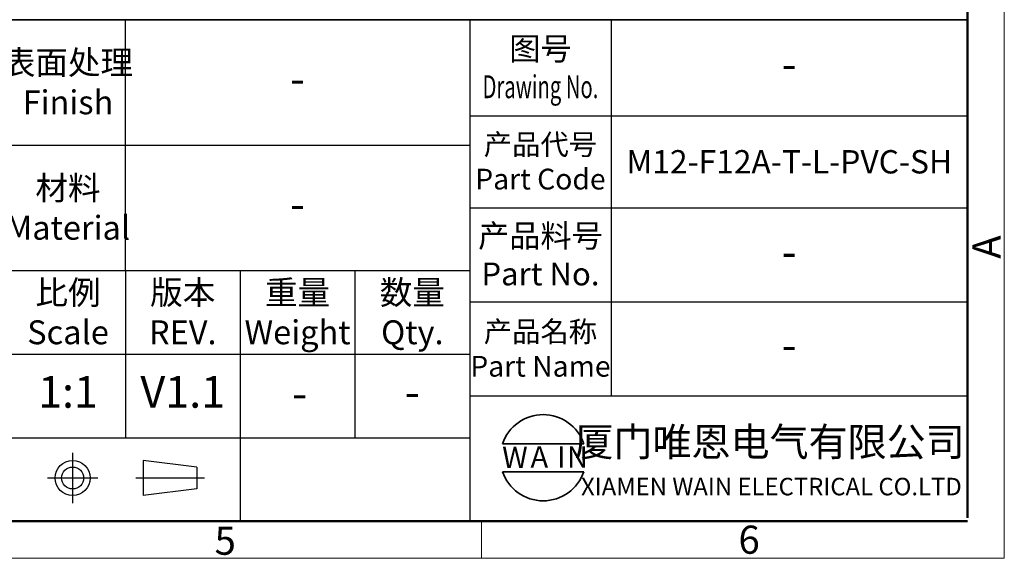
# Model space of a CAD drawing. Units: inches. Extents: x 9464 to 9761, y -3050 to -2840.
# Drawn here: x 9668 to 9761, y -3050 to -2999 of the extents above; entities that cross this region are included whole.
import ezdxf

# ---------------------------------------------------------------- set-up
doc = ezdxf.new("R2010")
doc.units = ezdxf.units.IN
doc.header["$MEASUREMENT"] = 0
doc.layers.add('Dim', color=3, linetype='Continuous', lineweight=0)
doc.layers.add('图框', color=7, linetype='Continuous', lineweight=20)
doc.styles.add('chinese', font='romans.shx', dxfattribs={"width": 0.8, "bigfont": 'chineset.shx'})
doc.styles.add('Romans', font='romans.shx', dxfattribs={"width": 0.75})
doc.styles.add('Romans字体', font='romans.shx', dxfattribs={"width": 0.75})
doc.styles.get("Standard").update_dxf_attribs({"font": 'simfang_1.ttf', "width": 0.8})
doc.styles.add('工程字', font='gbenor.shx', dxfattribs={"bigfont": 'gbcbig.shx'})

# ---------------------------------------------------------------- blocks, each defined once
blk = doc.blocks.new('A4图框-NEW')
at = {"layer": '图框', "color": 1, "lineweight": 18}
for p, q in [((1130.412, 480.535), (1130.412, 690.535)), ((833.413, 480.535), (1130.412, 480.535))]:
    blk.add_line(p, q, dxfattribs=at)
at = {"layer": '图框', "lineweight": 50}
for p, q in [((1126.929, 484.341), (1126.929, 675.535)), ((836.855, 484.035), (1126.929, 484.035))]:
    blk.add_line(p, q, dxfattribs=at)
at = {"layer": '图框', "lineweight": 35}
blk.add_line((946.929, 531.329), (1126.929, 531.329), dxfattribs=at)
at = {"layer": '图框', "lineweight": -3}
for p, q in [((1047.474, 531.329), (1047.474, 507.671)), ((1079.971, 531.329), (1079.971, 484.013)), ((1093.316, 531.329), (1093.316, 495.842)), ((1079.971, 522.272), (1126.929, 522.272)), ((1036.654, 519.5), (1079.971, 519.5)), ((1079.971, 513.585), (1126.929, 513.585)), ((1036.654, 507.671), (1079.971, 507.671)), ((1047.483, 507.671), (1047.483, 491.899)), ((1058.313, 507.671), (1058.313, 484.035)), ((1069.142, 507.671), (1069.142, 491.899)), ((1079.971, 504.713), (1126.929, 504.713)), ((1036.654, 499.785), (1079.971, 499.785)), ((1079.971, 495.842), (1126.929, 495.842)), ((1036.654, 491.899), (1079.971, 491.899))]:
    blk.add_line(p, q, dxfattribs=at)
at = {"layer": '图框', "color": 4, "lineweight": 35}
for p, q in [((1083.058, 491.338), (1090.744, 491.338)), ((1083.058, 488.698), (1090.744, 488.698))]:
    blk.add_line(p, q, dxfattribs=at)
at = {"layer": '图框', "lineweight": 25}
for p, q in [((1042.503, 490.475), (1042.503, 485.744)), ((1054.233, 489.143), (1049.156, 489.761)), ((1049.156, 489.761), (1049.156, 486.458)), ((1054.233, 489.143), (1054.233, 487.076)), ((1040.137, 488.11), (1044.869, 488.11)), ((1048.474, 488.11), (1054.946, 488.11)), ((1054.233, 487.076), (1049.156, 486.458))]:
    blk.add_line(p, q, dxfattribs=at)
at = {"layer": '图框', "color": 6}
blk.add_line((1081.089, 484.035), (1081.089, 480.535), dxfattribs=at)
at = {"layer": '图框', "lineweight": 25}
for radius in [1.652, 1.033]:
    blk.add_circle((1042.503, 488.11), radius, dxfattribs=at)
at = {"layer": '图框', "color": 4, "lineweight": 35}
for start, end in [(18.95238, 161.04762), (198.95238, 341.04762)]:
    blk.add_arc((1086.901, 490.018), 4.063, start, end, dxfattribs=at)
at = {"layer": '图框', "attachment_point": 5}
for s, insert, char_height, width in [('图号{\\Ftxt|c134;\\P\\Fromans|c134;\\W0.65;Drawing No.}', (1086.644, 526.801), 2.1549, 13.34475), ('表面处理\\P{\\Fromans|c134;Finish}', (1042.064, 525.415), 2.25285, 10.82), ('产品代号\\P{\\Fromans|c134;Part Code}', (1086.644, 517.929), 1.959, 13.34475), ('材料\\P{\\Fromans|c134;Material}', (1042.064, 513.585), 2.25285, 10.82), ('产品料号\\P{\\Fromans|c134;Part No.}', (1086.644, 509.149), 2.1549, 13.34475), ('比例\\P{\\Fromans|c134;Scale}', (1042.069, 503.728), 2.25285, 10.82935), ('版本\\P{\\Fromans|c134;REV.}', (1052.893, 503.728), 2.25285, 10.83869), ('重量\\P{\\Fromans|c134;Weight}', (1063.727, 503.728), 2.25285, 10.82935), ('数量\\P{\\Fromans|c134;Qty.}', (1074.557, 503.728), 2.25285, 10.82935), ('产品名称\\P{\\Fromans|c134;Part Name}', (1086.644, 500.278), 1.959, 13.34475)]:
    blk.add_mtext(s, dxfattribs=dict(at, insert=insert, char_height=char_height, width=width))
at = {"layer": '图框', "color": 3, "attachment_point": 5, "style": 'Romans字体'}
for s, insert, char_height, width in [('-', (1110.122, 526.801), 2.986, 33.61239), ('-', (1063.723, 525.415), 2.986, 32.49739), ('-', (1063.727, 513.585), 2.986, 32.48805), ('-', (1110.122, 509.073), 2.986, 33.61239), ('-', (1110.122, 500.278), 2.986, 33.61239), ('V1.1', (1052.898, 495.842), 2.9855, 10.82935), ('-', (1063.925, 495.713), 2.986, 10.82935), ('-', (1074.557, 495.842), 2.986, 10.82935)]:
    blk.add_mtext(s, dxfattribs=dict(at, insert=insert, char_height=char_height, width=width))
at = {"layer": '图框', "color": 6, "linetype": 'ByBlock', "lineweight": 18, "insert": (1127.404, 508.79), "char_height": 2.652, "width": 2.55791, "attachment_point": 1, "rotation": 90, "style": 'Romans字体'}
blk.add_mtext('A', dxfattribs=at)
at = {"layer": '图框', "color": 1, "lineweight": 20, "insert": (1108.263, 491.516), "char_height": 2.69905, "width": 82.30831, "attachment_point": 5}
blk.add_mtext('{\\fSimHei|b0|i0|c134|p2;厦门唯恩电气有限公司}', dxfattribs=at)
at = {"layer": '图框', "color": 1, "lineweight": 20, "char_height": 2.00593, "width": 5.04724, "attachment_point": 1, "style": 'chinese'}
for s, insert in [('{\\fArial|b0|i0|c0|p34;W}', (1083.035, 491.051)), ('{\\fArial|b0|i0|c0|p34;A}', (1085.712, 491.094)), ('{\\fArial|b0|i0|c0|p34;I}', (1088.213, 491.094)), ('{\\fArial|b0|i0|c0|p34;N}', (1089.142, 491.082))]:
    blk.add_mtext(s, dxfattribs=dict(at, insert=insert))
at = {"layer": '图框', "color": 3, "lineweight": 20, "insert": (1108.435, 487.299), "char_height": 1.65248, "width": 68.08559, "attachment_point": 5, "style": '工程字'}
blk.add_mtext('{\\fArial Narrow|b0|i0|c0|p34;XIAMEN WAIN ELECTRICAL CO.LTD}', dxfattribs=at)
at = {"layer": '图框', "color": 6, "char_height": 2.652, "width": 2.55791, "attachment_point": 1, "style": 'Romans字体'}
for s, insert in [('5', (1055.901, 483.52)), ('6', (1105.33, 483.616))]:
    blk.add_mtext(s, dxfattribs=dict(at, insert=insert))

msp = doc.modelspace()

# ---------------------------------------------------------------- linework, layer by layer
at = {"layer": '图框', "ltscale": 10}
for p, q in [((9757.038, -2999.3), (9757.038, -2919.474)), ((9662.555, -2999.3), (9757.038, -2999.3))]:
    msp.add_line(p, q, dxfattribs=at)

# ---------------------------------------------------------------- block references
at = {"layer": 'Dim'}
msp.add_blockref('A4图框-NEW', (8630.109, -3530.629), dxfattribs=at)

# ---------------------------------------------------------------- texts
at = {"layer": 'Dim', "insert": (9740.232, -3012.7), "char_height": 2.2, "width": 33.61239, "attachment_point": 5, "style": 'Romans'}
msp.add_mtext('{\\C3;M12-F12A-T-L-PVC-SH}', dxfattribs=at)
at = {"layer": '图框', "color": 3, "insert": (9672.178, -3034.788), "char_height": 2.9855, "width": 10.82935, "attachment_point": 5, "style": 'Romans字体'}
msp.add_mtext('1:1 ', dxfattribs=at)

doc.saveas('drawing.dxf')
